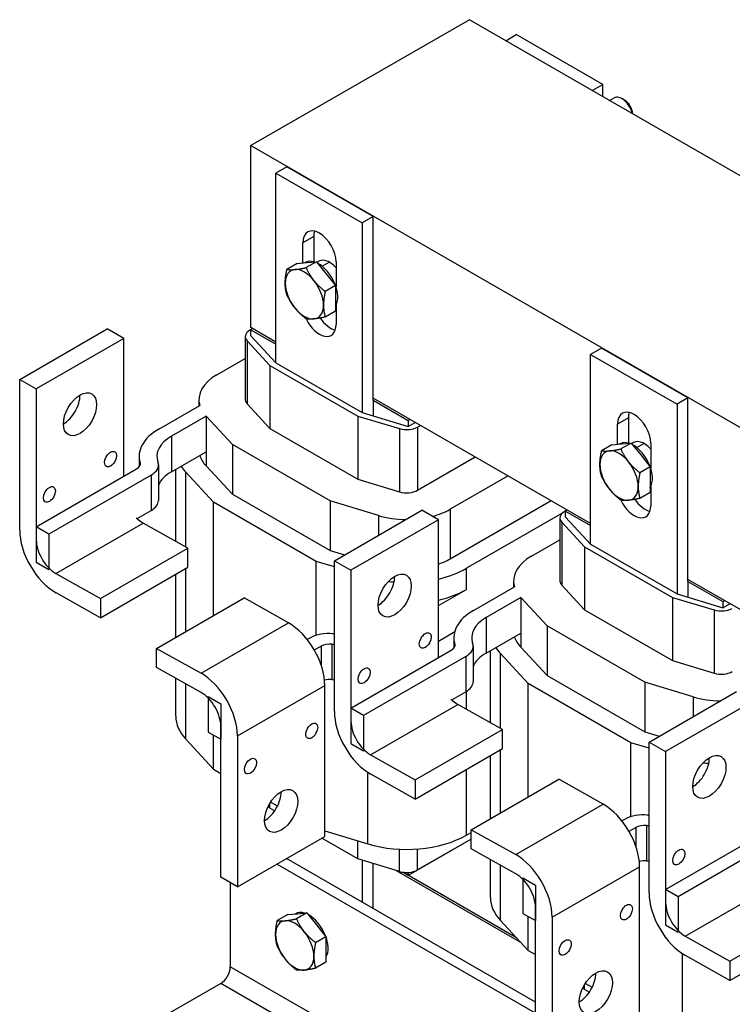
# Model space of a CAD drawing. Units: inches. Extents: x 16.7 to 74.1, y 14.2 to 57.9.
# Drawn here: x 55.1 to 60.8, y 37.8 to 45.8 of the extents above; entities that cross this region are included whole.
import ezdxf

# ---------------------------------------------------------------- set-up
doc = ezdxf.new("R2010")
doc.units = ezdxf.units.IN
doc.header["$LTSCALE"] = 0.25
doc.header["$MEASUREMENT"] = 0
doc.layers.get('0').update_dxf_attribs({"lineweight": 30})

msp = doc.modelspace()

# ---------------------------------------------------------------- linework, layer by layer
for p, q in [((58.7021, 45.791), (56.9344, 44.7731)), ((65.0661, 42.1263), (58.7021, 45.791)), ((58.997, 45.6213), (59.0818, 45.6701)), ((59.7805, 45.2678), (59.0818, 45.6701)), ((59.6956, 45.2189), (59.7805, 45.2678)), ((59.7805, 45.1701), (59.7805, 45.2678)), ((59.8364, 45.1379), (59.8732, 45.159)), ((59.9575, 45.1402), (59.9359, 45.1527)), ((56.9344, 44.7731), (63.2983, 41.1083)), ((56.9344, 43.3015), (56.9344, 44.7731)), ((57.2257, 44.6012), (57.1373, 44.5503)), ((57.9243, 44.1989), (57.2257, 44.6012)), ((57.1373, 44.5503), (57.8359, 44.148)), ((57.1373, 43.0174), (57.1373, 44.5503)), ((57.9243, 44.1989), (57.8359, 44.148)), ((57.9243, 42.7151), (57.9243, 44.1989)), ((57.8359, 44.148), (57.8359, 42.6151)), ((57.4431, 44.0386), (57.3547, 43.9877)), ((57.4431, 44.0386), (57.4431, 43.8338)), ((57.3547, 43.8245), (57.3547, 43.9877)), ((57.3098, 43.8204), (57.2261, 43.7722)), ((57.3098, 43.8204), (57.3873, 43.8275)), ((57.3698, 43.8259), (57.3731, 43.8278)), ((57.4647, 43.8346), (57.381, 43.7864)), ((57.3873, 43.8275), (57.4647, 43.8346)), ((57.4647, 43.8346), (57.5421, 43.7383)), ((57.5101, 43.7982), (57.5676, 43.8313)), ((57.6234, 43.833), (57.6234, 43.6308)), ((57.5421, 43.7383), (57.6196, 43.642)), ((57.6196, 43.642), (57.5358, 43.5938)), ((57.6196, 43.642), (57.6196, 43.5387)), ((57.6196, 43.5387), (57.6196, 43.4353)), ((57.6234, 43.4828), (57.6234, 43.3261)), ((57.6196, 43.4353), (57.5358, 43.3871)), ((57.1373, 43.1846), (56.9344, 43.3015)), ((55.0643, 42.8836), (55.7714, 43.2908)), ((55.9057, 43.2134), (55.7714, 43.2908)), ((56.8894, 43.2292), (56.8894, 42.7183)), ((56.9344, 43.2849), (56.926, 43.2801)), ((56.9486, 43.2933), (56.9344, 43.2851)), ((56.9344, 43.2361), (56.9344, 43.2851)), ((56.9344, 43.2851), (57.1373, 43.1683)), ((56.9344, 43.2361), (57.1373, 43.0174)), ((55.9057, 43.2134), (55.1986, 42.8062)), ((55.9057, 42.099), (55.9057, 43.2134)), ((56.9042, 43.1953), (56.9042, 42.6843)), ((56.9042, 43.1953), (57.0885, 42.9966)), ((59.7712, 43.1353), (59.6829, 43.0844)), ((59.6829, 43.0844), (60.3815, 42.6821)), ((59.6829, 41.5515), (59.6829, 43.0844)), ((60.4699, 42.733), (59.7712, 43.1353)), ((56.6588, 42.92), (56.8894, 43.0528)), ((57.0885, 42.9966), (57.0885, 42.4857)), ((57.0885, 42.9966), (57.8, 42.5869)), ((57.1373, 43.0174), (57.8359, 42.6151)), ((55.0643, 41.6631), (55.0643, 42.8836)), ((55.0643, 42.8836), (55.1986, 42.8062)), ((55.1986, 42.8062), (55.1986, 41.5857)), ((56.1899, 42.4817), (56.5207, 42.6722)), ((56.5141, 42.7188), (56.5141, 42.6683)), ((56.9042, 42.6843), (57.0885, 42.4857)), ((59.6829, 41.7187), (57.9243, 42.7314)), ((57.9243, 42.7151), (58.2072, 42.5522)), ((57.9243, 42.7151), (57.9243, 42.5884)), ((60.4699, 42.733), (60.3815, 42.6821)), ((60.3815, 42.6821), (60.3815, 41.1492)), ((60.4699, 41.2491), (60.4699, 42.733)), ((57.8, 42.5869), (58.137, 42.4853)), ((57.8, 42.5869), (57.8, 42.076)), ((57.8359, 42.6151), (58.2072, 42.5031)), ((56.5724, 42.5847), (56.2918, 42.423)), ((56.5724, 42.5847), (56.5724, 42.2985)), ((56.7847, 42.3559), (56.5724, 42.5847)), ((58.2072, 42.5522), (58.2214, 42.5603)), ((58.2072, 42.5522), (58.2072, 42.5031)), ((58.2072, 42.5031), (58.264, 42.5358)), ((58.2834, 42.4981), (58.3064, 42.5114)), ((59.9887, 42.5727), (59.9003, 42.5218)), ((59.9003, 42.3586), (59.9003, 42.5218)), ((59.9887, 42.5727), (59.9887, 42.3679)), ((57.0885, 42.4857), (57.8, 42.076)), ((58.137, 42.4853), (58.137, 41.9743)), ((58.2834, 42.4981), (58.2834, 41.9872)), ((56.2918, 42.423), (56.2918, 42.1369)), ((57.5758, 41.9003), (56.7847, 42.3559)), ((56.7847, 42.3559), (56.7847, 41.9546)), ((59.8554, 42.3545), (59.7717, 42.3063)), ((59.8554, 42.3545), (59.9329, 42.3616)), ((59.9153, 42.36), (59.9187, 42.3619)), ((60.0103, 42.3687), (59.9265, 42.3205)), ((59.9329, 42.3616), (60.0103, 42.3687)), ((60.0103, 42.3687), (60.0877, 42.2724)), ((60.0557, 42.3323), (60.1132, 42.3654)), ((60.169, 42.3671), (60.169, 42.1649)), ((56.2918, 42.1369), (56.5724, 42.2985)), ((56.5724, 42.2985), (56.5724, 42.1834)), ((60.0877, 42.2724), (60.1651, 42.1761)), ((56.0306, 42.2602), (56.0306, 42.1763)), ((56.0379, 42.2091), (56.0379, 42.1903)), ((56.1867, 42.1912), (56.1867, 41.905)), ((58.2834, 41.9872), (58.75, 42.2559)), ((55.1986, 41.6918), (56.0099, 42.159)), ((56.1281, 42.1097), (55.3005, 41.6331)), ((56.1281, 42.1097), (56.1281, 41.8236)), ((56.3269, 41.5742), (56.3269, 42.1571)), ((56.4073, 41.5291), (56.4073, 42.1326)), ((56.6327, 41.8897), (56.4073, 42.1326)), ((56.5724, 42.1834), (56.7847, 41.9546)), ((60.1651, 42.1761), (60.0814, 42.1279)), ((60.1651, 42.1761), (60.1651, 42.0728)), ((57.8, 42.076), (58.137, 41.9743)), ((59.0146, 42.1035), (58.5454, 41.8333)), ((60.1651, 42.0728), (60.1651, 41.9694)), ((56.7847, 41.9546), (57.5758, 41.4991)), ((60.1651, 41.9694), (60.0814, 41.9212)), ((60.169, 42.0169), (60.169, 41.8602)), ((56.6327, 40.9741), (56.6327, 41.8897)), ((57.4636, 41.4112), (56.6327, 41.8897)), ((57.9666, 41.7824), (57.5758, 41.9003)), ((57.5758, 41.9003), (57.5758, 41.4991)), ((58.5454, 41.4321), (59.363, 41.9029)), ((56.0148, 41.7583), (56.1281, 41.8236)), ((57.6099, 41.4177), (58.317, 41.8249)), ((58.4513, 41.7475), (58.317, 41.8249)), ((58.5454, 41.8333), (58.5454, 41.4321)), ((59.4589, 41.8057), (58.6778, 41.3558)), ((59.48, 41.819), (59.4716, 41.8142)), ((59.4942, 41.8274), (59.48, 41.8192)), ((59.48, 41.7702), (59.48, 41.8192)), ((59.48, 41.8192), (59.6829, 41.7024)), ((55.3564, 41.3148), (56.0635, 41.722)), ((56.4249, 41.5192), (56.0635, 41.722)), ((58.4513, 41.7475), (57.7442, 41.3403)), ((57.9666, 41.7824), (57.9666, 41.6231)), ((58.4513, 40.6331), (58.4513, 41.7475)), ((59.435, 41.7633), (59.435, 41.2524)), ((59.4498, 41.7294), (59.4498, 41.2184)), ((59.4498, 41.7294), (59.6341, 41.5307)), ((59.48, 41.7702), (59.6829, 41.5515)), ((55.1986, 41.6918), (55.1986, 41.4056)), ((55.3005, 41.6331), (55.1986, 41.6918)), ((55.3005, 41.6331), (55.3005, 41.347)), ((59.2044, 41.4541), (59.435, 41.5869)), ((59.6829, 41.5515), (60.3815, 41.1492)), ((55.7178, 41.112), (56.4249, 41.5192)), ((56.4249, 41.3639), (56.4249, 41.5192)), ((57.5758, 41.4991), (57.6909, 41.4644)), ((59.6341, 41.5307), (59.6341, 41.0198)), ((59.6341, 41.5307), (60.3456, 41.121)), ((55.1986, 41.4056), (55.3005, 41.347)), ((57.4636, 40.8151), (57.4636, 41.4112)), ((57.6099, 41.3671), (57.4636, 41.4112)), ((57.6099, 40.1972), (57.6099, 41.4177)), ((57.6099, 41.4177), (57.7442, 41.3403)), ((55.3564, 41.3148), (55.7178, 41.112)), ((55.7178, 40.9567), (56.4249, 41.3639)), ((56.4073, 40.8443), (56.4073, 41.3537)), ((57.7442, 41.3403), (57.7442, 40.1198)), ((58.6778, 41.1848), (58.6778, 41.3558)), ((56.3269, 40.798), (56.3269, 41.3074)), ((59.0597, 41.2529), (59.0597, 41.2024)), ((62.2284, 40.2528), (60.4699, 41.2655)), ((60.4699, 41.2491), (60.7528, 41.0863)), ((60.4699, 41.2491), (60.4699, 41.1225)), ((55.7178, 40.9567), (55.3582, 41.1585)), ((58.4513, 41.0544), (58.6778, 41.1848)), ((58.7355, 41.0158), (59.0663, 41.2063)), ((59.4498, 41.2184), (59.6341, 41.0198)), ((55.7178, 41.112), (55.7178, 40.9567)), ((56.1721, 40.7089), (56.8792, 41.1161)), ((57.2389, 40.9143), (56.8792, 41.1161)), ((59.118, 41.1188), (58.8373, 40.9571)), ((59.118, 41.1188), (59.118, 40.8326)), ((59.3303, 40.89), (59.118, 41.1188)), ((60.3456, 41.121), (60.6826, 41.0194)), ((60.3456, 41.121), (60.3456, 40.6101)), ((60.3815, 41.1492), (60.7528, 41.0372)), ((60.7528, 41.0863), (60.767, 41.0944)), ((60.7528, 41.0863), (60.7528, 41.0372)), ((59.6341, 41.0198), (60.3456, 40.6101)), ((60.6826, 41.0194), (60.6826, 40.5084)), ((60.7528, 41.0372), (60.8095, 41.0699)), ((56.5318, 40.5071), (57.2389, 40.9143)), ((58.8373, 40.9571), (58.8373, 40.671)), ((58.4513, 40.7683), (58.5831, 40.8442)), ((60.1214, 40.4344), (59.3303, 40.89)), ((59.3303, 40.89), (59.3303, 40.4887)), ((57.4171, 40.7952), (57.3906, 40.7799)), ((58.5762, 40.7943), (58.5762, 40.7104)), ((58.8373, 40.671), (59.118, 40.8326)), ((59.118, 40.8326), (59.118, 40.7175)), ((56.1721, 40.5535), (56.1721, 40.7089)), ((56.1721, 40.7089), (56.5318, 40.5071)), ((57.4478, 40.6956), (57.5026, 40.7271)), ((57.5026, 40.7271), (57.5026, 40.5759)), ((57.5896, 40.7432), (57.5896, 40.4571)), ((57.7442, 40.2259), (58.5555, 40.6931)), ((58.5835, 40.7432), (58.5835, 40.7244)), ((58.7323, 40.7253), (58.7323, 40.4391)), ((58.8725, 40.1083), (58.8725, 40.6912)), ((59.118, 40.7175), (59.3303, 40.4887)), ((58.6737, 40.6438), (57.846, 40.1672)), ((58.6737, 40.6438), (58.6737, 40.3577)), ((58.9529, 40.0632), (58.9529, 40.6667)), ((59.1783, 40.4238), (58.9529, 40.6667)), ((60.3456, 40.6101), (60.6826, 40.5084)), ((56.5335, 40.3508), (56.1721, 40.5535)), ((56.3269, 40.16), (56.3269, 40.4667)), ((59.3303, 40.4887), (60.1214, 40.0332)), ((56.4073, 39.9751), (56.4073, 40.4216)), ((56.8256, 40.0025), (57.5327, 40.4096)), ((57.5327, 39.1892), (57.5327, 40.4096)), ((58.5604, 40.2924), (58.6737, 40.3577)), ((58.6778, 40.2175), (58.6778, 40.3601)), ((59.1783, 39.5082), (59.1783, 40.4238)), ((60.0092, 39.9453), (59.1783, 40.4238)), ((60.5122, 40.3165), (60.1214, 40.4344)), ((60.1214, 40.4344), (60.1214, 40.0332)), ((60.1555, 39.9518), (60.8626, 40.359)), ((56.5895, 40.3186), (56.5895, 40.0324)), ((56.5895, 40.3186), (56.6913, 40.2599)), ((60.9969, 40.2816), (60.2898, 39.8744)), ((60.5122, 40.3165), (60.5122, 40.1572)), ((56.6913, 40.2599), (56.6913, 39.9738)), ((57.7442, 40.2259), (57.7442, 39.9397)), ((57.846, 40.1672), (57.7442, 40.2259)), ((57.902, 39.8489), (58.6091, 40.256)), ((58.9705, 40.0533), (58.6091, 40.256)), ((57.846, 40.1672), (57.846, 39.8811)), ((56.6913, 38.8593), (56.6913, 40.0798)), ((58.2634, 39.6461), (58.9705, 40.0533)), ((58.9705, 39.898), (58.9705, 40.0533)), ((56.4073, 39.9751), (56.6327, 39.7322)), ((56.5895, 40.0324), (56.6913, 39.9738)), ((56.6327, 39.7322), (56.6327, 40.0075)), ((56.8256, 40.0025), (56.8256, 38.782)), ((60.1214, 40.0332), (60.2365, 39.9985)), ((57.7442, 39.9397), (57.846, 39.8811)), ((58.2634, 39.4908), (58.9705, 39.898)), ((58.9529, 39.3784), (58.9529, 39.8878)), ((60.0092, 39.3492), (60.0092, 39.9453)), ((60.1555, 39.9012), (60.0092, 39.9453)), ((60.1555, 38.7313), (60.1555, 39.9518)), ((60.1555, 39.9518), (60.2898, 39.8744)), ((57.902, 39.8489), (58.2634, 39.6461)), ((58.8725, 39.3321), (58.8725, 39.8415)), ((60.2898, 39.8744), (60.2898, 38.6539)), ((56.6327, 39.7322), (56.6913, 39.6985)), ((58.6778, 39.1983), (58.6778, 39.7294)), ((57.8798, 39.1282), (57.8798, 39.7072)), ((58.2634, 39.4908), (57.9037, 39.6926)), ((58.2634, 39.6461), (58.2634, 39.4908)), ((58.7177, 39.243), (59.4248, 39.6502)), ((59.7845, 39.4484), (59.4248, 39.6502)), ((57.0885, 39.4158), (57.0743, 39.4311)), ((57.0885, 39.4158), (57.0885, 39.4568)), ((57.1258, 39.3943), (57.0885, 39.4158)), ((57.0945, 39.4663), (57.1495, 39.4346)), ((59.0773, 39.0412), (59.7845, 39.4484)), ((59.9627, 39.3293), (59.9362, 39.314)), ((58.7177, 39.0876), (58.7177, 39.243)), ((58.7177, 39.243), (59.0773, 39.0412)), ((59.9934, 39.2297), (60.0482, 39.2612)), ((60.0482, 39.2612), (60.0482, 39.11)), ((60.1352, 39.2773), (60.1352, 38.9912)), ((56.8256, 38.782), (57.5327, 39.1892)), ((57.8, 39.0061), (57.5074, 39.1746)), ((57.5327, 39.2329), (57.8798, 39.1282)), ((58.7177, 39.1672), (58.2072, 38.8732)), ((58.7177, 39.1674), (58.2834, 38.9173)), ((58.6778, 39.1983), (58.7177, 39.2213)), ((60.2898, 38.76), (61.1011, 39.2272)), ((61.2193, 39.1779), (60.3916, 38.7013)), ((57.8, 39.0061), (57.8, 39.1523)), ((58.137, 38.9044), (58.137, 39.0849)), ((58.2834, 38.9173), (58.2834, 39.0866)), ((59.0791, 38.8849), (58.7177, 39.0876)), ((59.2369, 37.8497), (57.2217, 39.0101)), ((58.137, 38.9044), (57.8, 39.0061)), ((59.2369, 37.7601), (57.144, 38.9653)), ((57.8359, 38.9952), (57.8359, 38.6564)), ((57.9243, 38.6055), (57.9243, 38.9686)), ((58.8725, 38.6941), (58.8725, 39.0008)), ((58.9529, 38.5092), (58.9529, 38.9557)), ((59.3712, 38.5365), (60.0783, 38.9437)), ((60.0783, 37.7233), (60.0783, 38.9437)), ((56.8256, 38.782), (56.6913, 38.8593)), ((58.1109, 38.9123), (59.1158, 38.3336)), ((58.1109, 38.9123), (59.1158, 38.3336)), ((59.0832, 38.3687), (58.1631, 38.8986)), ((58.2072, 38.8732), (58.1631, 38.8986)), ((58.2072, 38.8965), (58.2072, 38.8732)), ((59.135, 38.8527), (59.135, 38.5665)), ((59.135, 38.8527), (59.2369, 38.794)), ((56.7682, 38.815), (56.7682, 38.1352)), ((59.2369, 38.794), (59.2369, 38.5079)), ((60.4476, 38.3829), (61.1547, 38.7901)), ((60.2898, 38.76), (60.2898, 38.4738)), ((60.3916, 38.7013), (60.2898, 38.76)), ((60.3916, 38.7013), (60.3916, 38.4152)), ((59.2369, 37.3934), (59.2369, 38.6139)), ((57.2321, 38.5561), (57.1483, 38.5079)), ((57.2321, 38.5561), (57.3095, 38.5632)), ((57.292, 38.5616), (57.2953, 38.5635)), ((57.3869, 38.5703), (57.3032, 38.522)), ((57.3095, 38.5632), (57.3869, 38.5703)), ((57.3869, 38.5703), (57.4644, 38.474)), ((59.135, 38.5665), (59.2369, 38.5079)), ((59.1783, 38.2663), (59.1783, 38.5416)), ((59.3712, 38.5365), (59.3712, 37.3161)), ((60.809, 38.1802), (61.5161, 38.5874)), ((57.4644, 38.474), (57.5418, 38.3777)), ((58.9529, 38.5092), (59.1783, 38.2663)), ((60.2898, 38.4738), (60.3916, 38.4152)), ((57.5418, 38.3777), (57.458, 38.3295)), ((57.5418, 38.3777), (57.5418, 38.2744)), ((60.4476, 38.3829), (60.809, 38.1802)), ((60.809, 38.0249), (61.5161, 38.4321)), ((57.5418, 38.2744), (57.5418, 38.171)), ((59.1783, 38.2663), (59.2369, 38.2326)), ((60.4253, 37.6623), (60.4253, 38.2412)), ((60.809, 38.0249), (60.4493, 38.2266)), ((63.1322, 34.4704), (56.7682, 38.1352)), ((57.5418, 38.171), (57.458, 38.1228)), ((60.809, 38.1802), (60.809, 38.0249)), ((56.6904, 38.0005), (55.4318, 37.2757)), ((63.0544, 34.3357), (56.6904, 38.0005)), ((59.6341, 37.9499), (59.6341, 37.9909)), ((59.6401, 38.0003), (59.6951, 37.9687)), ((59.6341, 37.9499), (59.6199, 37.9652)), ((59.6714, 37.9284), (59.6341, 37.9499))]:
    msp.add_line(p, q)
at = {"flags": 128}
for points in [[(57.2897, 43.7713), (57.2928, 43.7716), (57.296, 43.7719), (57.2992, 43.7723), (57.3025, 43.7727), (57.3058, 43.7731), (57.3091, 43.7735), (57.3125, 43.7739), (57.316, 43.7744), (57.3195, 43.775), (57.3231, 43.7755), (57.3267, 43.7761), (57.3304, 43.7767), (57.3342, 43.7773), (57.338, 43.778), (57.3419, 43.7787), (57.3459, 43.7794), (57.35, 43.7801), (57.3541, 43.7809), (57.3583, 43.7817), (57.3627, 43.7826), (57.3671, 43.7835), (57.3716, 43.7844), (57.3762, 43.7854), (57.381, 43.7864)], [(57.381, 43.7864), (57.3834, 43.7813), (57.3858, 43.7762), (57.3882, 43.7713), (57.3906, 43.7665), (57.393, 43.7618), (57.3955, 43.7571), (57.398, 43.7525), (57.4005, 43.7479), (57.403, 43.7435), (57.4055, 43.7391), (57.4081, 43.7347), (57.4106, 43.7305), (57.4133, 43.7262), (57.4159, 43.722), (57.4186, 43.7179), (57.4213, 43.7138), (57.4241, 43.7097), (57.4268, 43.7057), (57.4297, 43.7017), (57.4326, 43.6977), (57.4355, 43.6938), (57.4384, 43.6899), (57.4415, 43.686), (57.4446, 43.6821)], [(57.2123, 43.6608), (57.2123, 43.665), (57.2124, 43.6692), (57.2125, 43.6734), (57.2126, 43.6776), (57.2129, 43.6818), (57.2131, 43.6861), (57.2134, 43.6904), (57.2138, 43.6948), (57.2142, 43.6991), (57.2146, 43.7036), (57.2151, 43.7081), (57.2157, 43.7126), (57.2163, 43.7172), (57.2169, 43.7218), (57.2176, 43.7265), (57.2183, 43.7313), (57.2191, 43.7361), (57.2199, 43.741), (57.2208, 43.746), (57.2218, 43.751), (57.2228, 43.7562), (57.2238, 43.7614), (57.2249, 43.7667), (57.2261, 43.7722)], [(57.2261, 43.7722), (57.2285, 43.7718), (57.2309, 43.7715), (57.2333, 43.7712), (57.2357, 43.771), (57.2382, 43.7707), (57.2406, 43.7705), (57.2431, 43.7703), (57.2456, 43.7702), (57.2481, 43.7701), (57.2506, 43.77), (57.2532, 43.7699), (57.2558, 43.7698), (57.2584, 43.7698), (57.2611, 43.7698), (57.2637, 43.7698), (57.2664, 43.7699), (57.2692, 43.77), (57.272, 43.7701), (57.2748, 43.7702), (57.2777, 43.7704), (57.2806, 43.7706), (57.2836, 43.7708), (57.2866, 43.771), (57.2897, 43.7713)], [(57.2261, 43.5654), (57.2249, 43.5695), (57.2238, 43.5736), (57.2228, 43.5776), (57.2218, 43.5816), (57.2208, 43.5856), (57.2199, 43.5895), (57.2191, 43.5934), (57.2183, 43.5974), (57.2176, 43.6013), (57.2169, 43.6052), (57.2163, 43.6091), (57.2157, 43.613), (57.2151, 43.6169), (57.2146, 43.6208), (57.2142, 43.6247), (57.2138, 43.6286), (57.2134, 43.6326), (57.2131, 43.6365), (57.2129, 43.6405), (57.2126, 43.6445), (57.2125, 43.6485), (57.2124, 43.6526), (57.2123, 43.6567), (57.2123, 43.6608)], [(57.4446, 43.6821), (57.4477, 43.6783), (57.4508, 43.6745), (57.4541, 43.6707), (57.4573, 43.6669), (57.4606, 43.6632), (57.464, 43.6595), (57.4674, 43.6559), (57.4708, 43.6522), (57.4743, 43.6486), (57.4779, 43.6449), (57.4815, 43.6413), (57.4852, 43.6377), (57.489, 43.6341), (57.4928, 43.6305), (57.4968, 43.6269), (57.5007, 43.6233), (57.5048, 43.6196), (57.509, 43.616), (57.5132, 43.6124), (57.5175, 43.6087), (57.5219, 43.605), (57.5265, 43.6013), (57.5311, 43.5976), (57.5358, 43.5938)], [(57.2897, 43.4612), (57.2866, 43.4651), (57.2836, 43.4689), (57.2806, 43.4729), (57.2777, 43.4768), (57.2748, 43.4808), (57.272, 43.4848), (57.2692, 43.4888), (57.2664, 43.4928), (57.2637, 43.4969), (57.2611, 43.5011), (57.2584, 43.5053), (57.2558, 43.5095), (57.2532, 43.5138), (57.2506, 43.5181), (57.2481, 43.5226), (57.2456, 43.527), (57.2431, 43.5315), (57.2406, 43.5361), (57.2382, 43.5408), (57.2357, 43.5456), (57.2333, 43.5504), (57.2309, 43.5553), (57.2285, 43.5603), (57.2261, 43.5654)], [(57.5358, 43.5938), (57.5346, 43.5884), (57.5335, 43.5831), (57.5325, 43.5778), (57.5315, 43.5727), (57.5305, 43.5676), (57.5297, 43.5626), (57.5288, 43.5577), (57.528, 43.5529), (57.5273, 43.5481), (57.5266, 43.5434), (57.526, 43.5388), (57.5254, 43.5342), (57.5248, 43.5297), (57.5243, 43.5252), (57.5239, 43.5208), (57.5235, 43.5164), (57.5231, 43.5121), (57.5228, 43.5077), (57.5226, 43.5035), (57.5224, 43.4992), (57.5222, 43.495), (57.5221, 43.4908), (57.522, 43.4866), (57.522, 43.4825)], [(57.381, 43.3729), (57.3762, 43.3766), (57.3716, 43.3804), (57.3671, 43.3841), (57.3627, 43.3878), (57.3583, 43.3914), (57.3541, 43.3951), (57.35, 43.3987), (57.3459, 43.4023), (57.3419, 43.4059), (57.338, 43.4095), (57.3342, 43.4132), (57.3304, 43.4168), (57.3267, 43.4204), (57.3231, 43.424), (57.3195, 43.4276), (57.316, 43.4313), (57.3125, 43.4349), (57.3091, 43.4386), (57.3058, 43.4423), (57.3025, 43.446), (57.2992, 43.4498), (57.296, 43.4535), (57.2928, 43.4573), (57.2897, 43.4612)], [(57.522, 43.4825), (57.522, 43.4783), (57.5221, 43.4743), (57.5222, 43.4702), (57.5224, 43.4662), (57.5226, 43.4622), (57.5228, 43.4582), (57.5231, 43.4542), (57.5235, 43.4503), (57.5239, 43.4464), (57.5243, 43.4424), (57.5248, 43.4385), (57.5254, 43.4346), (57.526, 43.4307), (57.5266, 43.4268), (57.5273, 43.4229), (57.528, 43.419), (57.5288, 43.4151), (57.5297, 43.4112), (57.5305, 43.4072), (57.5315, 43.4032), (57.5325, 43.3992), (57.5335, 43.3952), (57.5346, 43.3912), (57.5358, 43.3871)], [(57.5358, 43.3871), (57.5311, 43.3861), (57.5265, 43.3851), (57.5219, 43.3842), (57.5175, 43.3833), (57.5132, 43.3824), (57.509, 43.3816), (57.5048, 43.3808), (57.5007, 43.3801), (57.4968, 43.3794), (57.4928, 43.3787), (57.489, 43.378), (57.4852, 43.3774), (57.4815, 43.3768), (57.4779, 43.3762), (57.4743, 43.3757), (57.4708, 43.3751), (57.4674, 43.3747), (57.464, 43.3742), (57.4606, 43.3738), (57.4573, 43.3734), (57.4541, 43.373), (57.4508, 43.3726), (57.4477, 43.3723), (57.4446, 43.372)], [(57.4446, 43.372), (57.4415, 43.3717), (57.4384, 43.3715), (57.4355, 43.3713), (57.4326, 43.3711), (57.4297, 43.3709), (57.4268, 43.3708), (57.4241, 43.3707), (57.4213, 43.3706), (57.4186, 43.3706), (57.4159, 43.3705), (57.4133, 43.3705), (57.4106, 43.3705), (57.4081, 43.3706), (57.4055, 43.3707), (57.403, 43.3708), (57.4005, 43.3709), (57.398, 43.371), (57.3955, 43.3712), (57.393, 43.3714), (57.3906, 43.3717), (57.3882, 43.3719), (57.3858, 43.3722), (57.3834, 43.3725), (57.381, 43.3729)], [(59.7579, 42.1949), (59.7579, 42.1991), (59.7579, 42.2033), (59.7581, 42.2075), (59.7582, 42.2117), (59.7584, 42.2159), (59.7587, 42.2202), (59.759, 42.2245), (59.7594, 42.2289), (59.7598, 42.2332), (59.7602, 42.2377), (59.7607, 42.2421), (59.7612, 42.2467), (59.7618, 42.2513), (59.7625, 42.2559), (59.7632, 42.2606), (59.7639, 42.2653), (59.7647, 42.2702), (59.7655, 42.2751), (59.7664, 42.2801), (59.7674, 42.2851), (59.7684, 42.2903), (59.7694, 42.2955), (59.7705, 42.3008), (59.7717, 42.3063)], [(59.7717, 42.3063), (59.7741, 42.3059), (59.7765, 42.3056), (59.7789, 42.3053), (59.7813, 42.305), (59.7838, 42.3048), (59.7862, 42.3046), (59.7887, 42.3044), (59.7912, 42.3043), (59.7937, 42.3042), (59.7962, 42.3041), (59.7988, 42.304), (59.8014, 42.3039), (59.804, 42.3039), (59.8066, 42.3039), (59.8093, 42.3039), (59.812, 42.304), (59.8148, 42.3041), (59.8176, 42.3042), (59.8204, 42.3043), (59.8233, 42.3045), (59.8262, 42.3047), (59.8292, 42.3049), (59.8322, 42.3051), (59.8353, 42.3054)], [(59.8353, 42.3054), (59.8384, 42.3057), (59.8416, 42.306), (59.8448, 42.3064), (59.848, 42.3067), (59.8513, 42.3072), (59.8547, 42.3076), (59.8581, 42.308), (59.8616, 42.3085), (59.8651, 42.309), (59.8686, 42.3096), (59.8723, 42.3102), (59.876, 42.3108), (59.8797, 42.3114), (59.8836, 42.3121), (59.8875, 42.3127), (59.8915, 42.3135), (59.8955, 42.3142), (59.8997, 42.315), (59.9039, 42.3158), (59.9082, 42.3167), (59.9127, 42.3176), (59.9172, 42.3185), (59.9218, 42.3195), (59.9265, 42.3205)], [(59.9265, 42.3205), (59.9289, 42.3154), (59.9313, 42.3103), (59.9338, 42.3054), (59.9362, 42.3006), (59.9386, 42.2958), (59.9411, 42.2912), (59.9435, 42.2866), (59.946, 42.282), (59.9486, 42.2776), (59.9511, 42.2732), (59.9536, 42.2688), (59.9562, 42.2645), (59.9588, 42.2603), (59.9615, 42.2561), (59.9642, 42.252), (59.9669, 42.2479), (59.9696, 42.2438), (59.9724, 42.2398), (59.9753, 42.2358), (59.9781, 42.2318), (59.9811, 42.2279), (59.984, 42.224), (59.9871, 42.2201), (59.9901, 42.2162)], [(59.7717, 42.0995), (59.7705, 42.1036), (59.7694, 42.1077), (59.7684, 42.1117), (59.7674, 42.1157), (59.7664, 42.1196), (59.7655, 42.1236), (59.7647, 42.1275), (59.7639, 42.1315), (59.7632, 42.1354), (59.7625, 42.1393), (59.7618, 42.1432), (59.7612, 42.1471), (59.7607, 42.151), (59.7602, 42.1549), (59.7598, 42.1588), (59.7594, 42.1627), (59.759, 42.1667), (59.7587, 42.1706), (59.7584, 42.1746), (59.7582, 42.1786), (59.7581, 42.1826), (59.7579, 42.1867), (59.7579, 42.1908), (59.7579, 42.1949)], [(59.9901, 42.2162), (59.9933, 42.2124), (59.9964, 42.2086), (59.9996, 42.2048), (60.0029, 42.201), (60.0062, 42.1973), (60.0096, 42.1936), (60.013, 42.19), (60.0164, 42.1863), (60.0199, 42.1827), (60.0235, 42.179), (60.0271, 42.1754), (60.0308, 42.1718), (60.0346, 42.1682), (60.0384, 42.1646), (60.0423, 42.161), (60.0463, 42.1573), (60.0504, 42.1537), (60.0545, 42.1501), (60.0588, 42.1464), (60.0631, 42.1428), (60.0675, 42.1391), (60.072, 42.1354), (60.0767, 42.1317), (60.0814, 42.1279)], [(60.0814, 42.1279), (60.0802, 42.1225), (60.0791, 42.1171), (60.0781, 42.1119), (60.0771, 42.1068), (60.0761, 42.1017), (60.0752, 42.0967), (60.0744, 42.0918), (60.0736, 42.087), (60.0729, 42.0822), (60.0722, 42.0775), (60.0715, 42.0729), (60.071, 42.0683), (60.0704, 42.0638), (60.0699, 42.0593), (60.0695, 42.0549), (60.0691, 42.0505), (60.0687, 42.0462), (60.0684, 42.0418), (60.0682, 42.0376), (60.0679, 42.0333), (60.0678, 42.0291), (60.0677, 42.0249), (60.0676, 42.0207), (60.0676, 42.0166)], [(59.8353, 41.9953), (59.8322, 41.9992), (59.8292, 42.003), (59.8262, 42.007), (59.8233, 42.0109), (59.8204, 42.0149), (59.8176, 42.0189), (59.8148, 42.0229), (59.812, 42.0269), (59.8093, 42.031), (59.8066, 42.0352), (59.804, 42.0394), (59.8014, 42.0436), (59.7988, 42.0479), (59.7962, 42.0522), (59.7937, 42.0566), (59.7912, 42.0611), (59.7887, 42.0656), (59.7862, 42.0702), (59.7838, 42.0749), (59.7813, 42.0797), (59.7789, 42.0845), (59.7765, 42.0894), (59.7741, 42.0944), (59.7717, 42.0995)], [(59.9265, 41.907), (59.9218, 41.9107), (59.9172, 41.9145), (59.9127, 41.9182), (59.9082, 41.9218), (59.9039, 41.9255), (59.8997, 41.9292), (59.8955, 41.9328), (59.8915, 41.9364), (59.8875, 41.94), (59.8836, 41.9436), (59.8797, 41.9472), (59.876, 41.9509), (59.8723, 41.9545), (59.8686, 41.9581), (59.8651, 41.9617), (59.8616, 41.9654), (59.8581, 41.969), (59.8547, 41.9727), (59.8513, 41.9764), (59.848, 41.9801), (59.8448, 41.9839), (59.8416, 41.9876), (59.8384, 41.9914), (59.8353, 41.9953)], [(60.0676, 42.0166), (60.0676, 42.0124), (60.0677, 42.0084), (60.0678, 42.0043), (60.0679, 42.0003), (60.0682, 41.9963), (60.0684, 41.9923), (60.0687, 41.9883), (60.0691, 41.9844), (60.0695, 41.9805), (60.0699, 41.9765), (60.0704, 41.9726), (60.071, 41.9687), (60.0715, 41.9648), (60.0722, 41.9609), (60.0729, 41.957), (60.0736, 41.9531), (60.0744, 41.9492), (60.0752, 41.9452), (60.0761, 41.9413), (60.0771, 41.9373), (60.0781, 41.9333), (60.0791, 41.9293), (60.0802, 41.9253), (60.0814, 41.9212)], [(59.9901, 41.9061), (59.9871, 41.9058), (59.984, 41.9056), (59.9811, 41.9054), (59.9781, 41.9052), (59.9753, 41.905), (59.9724, 41.9049), (59.9696, 41.9048), (59.9669, 41.9047), (59.9642, 41.9047), (59.9615, 41.9046), (59.9588, 41.9046), (59.9562, 41.9046), (59.9536, 41.9047), (59.9511, 41.9048), (59.9486, 41.9049), (59.946, 41.905), (59.9435, 41.9051), (59.9411, 41.9053), (59.9386, 41.9055), (59.9362, 41.9058), (59.9338, 41.906), (59.9313, 41.9063), (59.9289, 41.9066), (59.9265, 41.907)], [(60.0814, 41.9212), (60.0767, 41.9202), (60.072, 41.9192), (60.0675, 41.9183), (60.0631, 41.9174), (60.0588, 41.9165), (60.0545, 41.9157), (60.0504, 41.9149), (60.0463, 41.9142), (60.0423, 41.9135), (60.0384, 41.9128), (60.0346, 41.9121), (60.0308, 41.9115), (60.0271, 41.9109), (60.0235, 41.9103), (60.0199, 41.9098), (60.0164, 41.9092), (60.013, 41.9088), (60.0096, 41.9083), (60.0062, 41.9079), (60.0029, 41.9075), (59.9996, 41.9071), (59.9964, 41.9067), (59.9933, 41.9064), (59.9901, 41.9061)], [(57.1345, 38.3965), (57.1345, 38.4007), (57.1346, 38.4049), (57.1347, 38.409), (57.1349, 38.4133), (57.1351, 38.4175), (57.1353, 38.4218), (57.1356, 38.4261), (57.136, 38.4304), (57.1364, 38.4348), (57.1368, 38.4393), (57.1373, 38.4437), (57.1379, 38.4483), (57.1385, 38.4528), (57.1391, 38.4575), (57.1398, 38.4622), (57.1405, 38.4669), (57.1413, 38.4718), (57.1422, 38.4767), (57.143, 38.4817), (57.144, 38.4867), (57.145, 38.4919), (57.146, 38.4971), (57.1472, 38.5024), (57.1483, 38.5079)], [(57.1483, 38.5079), (57.1507, 38.5075), (57.1531, 38.5072), (57.1555, 38.5069), (57.158, 38.5066), (57.1604, 38.5064), (57.1629, 38.5062), (57.1653, 38.506), (57.1678, 38.5059), (57.1703, 38.5057), (57.1729, 38.5056), (57.1754, 38.5056), (57.178, 38.5055), (57.1806, 38.5055), (57.1833, 38.5055), (57.186, 38.5055), (57.1887, 38.5056), (57.1914, 38.5057), (57.1942, 38.5058), (57.197, 38.5059), (57.1999, 38.5061), (57.2028, 38.5063), (57.2058, 38.5065), (57.2088, 38.5067), (57.2119, 38.507)], [(57.2119, 38.507), (57.215, 38.5073), (57.2182, 38.5076), (57.2214, 38.508), (57.2247, 38.5083), (57.228, 38.5087), (57.2313, 38.5092), (57.2347, 38.5096), (57.2382, 38.5101), (57.2417, 38.5106), (57.2453, 38.5112), (57.2489, 38.5118), (57.2526, 38.5124), (57.2564, 38.513), (57.2602, 38.5137), (57.2641, 38.5143), (57.2681, 38.5151), (57.2722, 38.5158), (57.2763, 38.5166), (57.2806, 38.5174), (57.2849, 38.5183), (57.2893, 38.5192), (57.2938, 38.5201), (57.2984, 38.521), (57.3032, 38.522)], [(57.3032, 38.522), (57.3056, 38.5169), (57.308, 38.5119), (57.3104, 38.507), (57.3128, 38.5022), (57.3153, 38.4974), (57.3177, 38.4928), (57.3202, 38.4882), (57.3227, 38.4836), (57.3252, 38.4792), (57.3277, 38.4748), (57.3303, 38.4704), (57.3329, 38.4661), (57.3355, 38.4619), (57.3381, 38.4577), (57.3408, 38.4536), (57.3435, 38.4495), (57.3463, 38.4454), (57.3491, 38.4414), (57.3519, 38.4374), (57.3548, 38.4334), (57.3577, 38.4295), (57.3607, 38.4256), (57.3637, 38.4217), (57.3668, 38.4178)], [(57.1483, 38.3011), (57.1472, 38.3052), (57.146, 38.3092), (57.145, 38.3133), (57.144, 38.3173), (57.143, 38.3212), (57.1422, 38.3252), (57.1413, 38.3291), (57.1405, 38.3331), (57.1398, 38.337), (57.1391, 38.3409), (57.1385, 38.3448), (57.1379, 38.3487), (57.1373, 38.3526), (57.1368, 38.3565), (57.1364, 38.3604), (57.136, 38.3643), (57.1356, 38.3683), (57.1353, 38.3722), (57.1351, 38.3762), (57.1349, 38.3802), (57.1347, 38.3842), (57.1346, 38.3883), (57.1345, 38.3924), (57.1345, 38.3965)], [(57.3668, 38.4178), (57.3699, 38.414), (57.3731, 38.4102), (57.3763, 38.4064), (57.3795, 38.4026), (57.3828, 38.3989), (57.3862, 38.3952), (57.3896, 38.3915), (57.393, 38.3879), (57.3966, 38.3843), (57.4001, 38.3806), (57.4038, 38.377), (57.4075, 38.3734), (57.4112, 38.3698), (57.4151, 38.3662), (57.419, 38.3626), (57.423, 38.3589), (57.427, 38.3553), (57.4312, 38.3517), (57.4354, 38.348), (57.4397, 38.3444), (57.4442, 38.3407), (57.4487, 38.337), (57.4533, 38.3333), (57.458, 38.3295)], [(57.2119, 38.1969), (57.2088, 38.2007), (57.2058, 38.2046), (57.2028, 38.2086), (57.1999, 38.2125), (57.197, 38.2165), (57.1942, 38.2204), (57.1914, 38.2245), (57.1887, 38.2285), (57.186, 38.2326), (57.1833, 38.2368), (57.1806, 38.241), (57.178, 38.2452), (57.1754, 38.2495), (57.1729, 38.2538), (57.1703, 38.2582), (57.1678, 38.2627), (57.1653, 38.2672), (57.1629, 38.2718), (57.1604, 38.2765), (57.158, 38.2813), (57.1555, 38.2861), (57.1531, 38.291), (57.1507, 38.296), (57.1483, 38.3011)], [(57.458, 38.3295), (57.4569, 38.3241), (57.4558, 38.3187), (57.4547, 38.3135), (57.4537, 38.3084), (57.4528, 38.3033), (57.4519, 38.2983), (57.451, 38.2934), (57.4502, 38.2886), (57.4495, 38.2838), (57.4488, 38.2791), (57.4482, 38.2745), (57.4476, 38.2699), (57.4471, 38.2654), (57.4466, 38.2609), (57.4461, 38.2565), (57.4457, 38.2521), (57.4454, 38.2477), (57.4451, 38.2434), (57.4448, 38.2392), (57.4446, 38.2349), (57.4444, 38.2307), (57.4443, 38.2265), (57.4442, 38.2223), (57.4442, 38.2182)], [(57.4442, 38.2182), (57.4442, 38.214), (57.4443, 38.2099), (57.4444, 38.2059), (57.4446, 38.2019), (57.4448, 38.1979), (57.4451, 38.1939), (57.4454, 38.1899), (57.4457, 38.186), (57.4461, 38.1821), (57.4466, 38.1781), (57.4471, 38.1742), (57.4476, 38.1703), (57.4482, 38.1664), (57.4488, 38.1625), (57.4495, 38.1586), (57.4502, 38.1547), (57.451, 38.1508), (57.4519, 38.1468), (57.4528, 38.1429), (57.4537, 38.1389), (57.4547, 38.1349), (57.4558, 38.1309), (57.4569, 38.1268), (57.458, 38.1228)], [(57.3032, 38.1086), (57.2984, 38.1123), (57.2938, 38.1161), (57.2893, 38.1198), (57.2849, 38.1234), (57.2806, 38.1271), (57.2763, 38.1308), (57.2722, 38.1344), (57.2681, 38.138), (57.2641, 38.1416), (57.2602, 38.1452), (57.2564, 38.1488), (57.2526, 38.1525), (57.2489, 38.1561), (57.2453, 38.1597), (57.2417, 38.1633), (57.2382, 38.167), (57.2347, 38.1706), (57.2313, 38.1743), (57.228, 38.178), (57.2247, 38.1817), (57.2214, 38.1854), (57.2182, 38.1892), (57.215, 38.193), (57.2119, 38.1969)], [(57.3668, 38.1077), (57.3637, 38.1074), (57.3607, 38.1072), (57.3577, 38.107), (57.3548, 38.1068), (57.3519, 38.1066), (57.3491, 38.1065), (57.3463, 38.1064), (57.3435, 38.1063), (57.3408, 38.1062), (57.3381, 38.1062), (57.3355, 38.1062), (57.3329, 38.1062), (57.3303, 38.1063), (57.3277, 38.1064), (57.3252, 38.1065), (57.3227, 38.1066), (57.3202, 38.1067), (57.3177, 38.1069), (57.3153, 38.1071), (57.3128, 38.1074), (57.3104, 38.1076), (57.308, 38.1079), (57.3056, 38.1082), (57.3032, 38.1086)], [(57.458, 38.1228), (57.4533, 38.1218), (57.4487, 38.1208), (57.4442, 38.1199), (57.4397, 38.119), (57.4354, 38.1181), (57.4312, 38.1173), (57.427, 38.1165), (57.423, 38.1158), (57.419, 38.1151), (57.4151, 38.1144), (57.4112, 38.1137), (57.4075, 38.1131), (57.4038, 38.1125), (57.4001, 38.1119), (57.3966, 38.1114), (57.393, 38.1108), (57.3896, 38.1104), (57.3862, 38.1099), (57.3828, 38.1095), (57.3795, 38.1091), (57.3763, 38.1087), (57.3731, 38.1083), (57.3699, 38.108), (57.3668, 38.1077)]]:
    msp.add_lwpolyline(points, dxfattribs=at)
for centre, major_axis, ratio, start_param, end_param in [((59.9356, 45.0507), (-0.0624, 0.1083), 0.578093, 4.22734, 6.283185), ((59.9573, 45.0632), (-0.0471, 0.0817), 0.578093, 3.994648, 5.495982), ((57.4891, 43.9104), (-0.0948, 0.1647), 0.578093, 3.928925, 7.070517), ((57.5774, 43.9613), (0.0948, -0.1647), 0.578093, 3.624442, 3.928925), ((57.5708, 43.6889), (-0.0858, 0.1491), 0.578093, 5.052217, 6.461978), ((57.4824, 43.638), (-0.1093, 0.1898), 0.578093, 5.734537, 6.283185), ((57.4824, 43.638), (0.1093, -0.1898), 0.578093, 0.304808, 2.399848), ((57.3671, 43.5717), (-0.1093, 0.1898), 0.578093, 6.02332, 7.070517), ((57.3671, 43.5717), (-0.1093, 0.1898), 0.578093, 4.976122, 6.02332), ((57.3671, 43.5717), (0.1093, -0.1898), 0.578093, 3.928925, 4.976122), ((57.3671, 43.5717), (-0.1093, 0.1898), 0.578093, 3.928925, 4.976122), ((57.3671, 43.5717), (0.1093, -0.1898), 0.578093, 4.976122, 6.02332), ((57.3671, 43.5717), (0.1093, -0.1898), 0.578093, 6.02332, 7.070517), ((57.4891, 43.4035), (0.0948, -0.1647), 0.578093, 4.568646, 7.070517), ((57.5774, 43.4544), (0.0948, -0.1647), 0.578093, 4.840002, 5.800336), ((57.0144, 43.2292), (-0.125, 0), 0.575862, 5.497787, 6.773963), ((57.0083, 42.7188), (-0.4942, 0), 0.575862, 5.497787, 6.447697), ((55.4179, 42.6784), (0.0948, 0.1647), 0.578093, 3.924983, 5.499795), ((57.0144, 42.7183), (-0.125, 0), 0.575862, 0, 0.490778), ((60.0346, 42.4445), (-0.0948, 0.1647), 0.578093, 3.928925, 7.070517), ((60.123, 42.4954), (0.0948, -0.1647), 0.578093, 3.624442, 3.928925), ((56.5746, 42.2602), (-0.544, 0), 0.575862, 5.497787, 6.447031), ((58.195, 42.549), (0.125, 0), 0.575862, 4.229876, 5.497787), ((56.5746, 42.2602), (-0.4, 0), 0.575862, 5.497787, 6.484222), ((60.028, 42.1721), (-0.1093, 0.1898), 0.578093, 5.734537, 6.283185), ((60.1164, 42.223), (-0.0858, 0.1491), 0.578093, 5.052217, 6.461978), ((60.028, 42.1721), (0.1093, -0.1898), 0.578093, 0.304808, 2.399848), ((57.0083, 42.3175), (-0.4942, 0), 0.575862, 0.171099, 0.490778), ((59.9127, 42.1057), (-0.1093, 0.1898), 0.578093, 6.02332, 7.070517), ((59.9127, 42.1057), (-0.1093, 0.1898), 0.578093, 4.976122, 6.02332), ((55.9392, 42.1997), (0.1, 0), 0.575862, 5.497787, 6.447031), ((55.9867, 42.1912), (0.2, 0), 0.575862, 5.497787, 6.484222), ((59.9127, 42.1057), (0.1093, -0.1898), 0.578093, 3.928925, 4.976122), ((59.9127, 42.1057), (-0.1093, 0.1898), 0.578093, 3.928925, 4.976122), ((56.5746, 41.974), (-0.4, 0), 0.575862, 5.497787, 6.036758), ((57.0083, 42.3175), (-0.6814, 0), 0.575862, 0.354116, 0.490778), ((58.195, 42.0381), (0.125, 0), 0.575862, 4.229876, 5.497787), ((59.9127, 42.1057), (0.1093, -0.1898), 0.578093, 4.976122, 6.02332), ((59.9127, 42.1057), (0.1093, -0.1898), 0.578093, 6.02332, 7.070517), ((55.9867, 41.905), (0.2, 0), 0.575862, 5.497787, 6.283185), ((60.0346, 41.9376), (0.0948, -0.1647), 0.578093, 4.568646, 7.070517), ((60.123, 41.9885), (0.0948, -0.1647), 0.578093, 4.840002, 5.800336), ((58.1959, 42.0345), (-0.4942, 0), 0.575862, 2.001046, 2.356194), ((59.56, 41.7633), (-0.125, 0), 0.575862, 5.497787, 6.773963), ((56.0615, 41.9032), (-0.11, 0.1909), 0.578093, 2.004346, 2.370932), ((58.1959, 42.0345), (-0.4942, 0), 0.575862, 1.088283, 1.552634), ((55.3544, 41.496), (-0.2048, 0.3556), 0.578093, 0.787332, 2.370932), ((55.3544, 41.496), (0.11, -0.1909), 0.578093, 3.928925, 5.512525), ((58.1959, 41.6333), (0.4942, 0), 0.575862, 5.255482, 5.497787), ((59.5539, 41.2529), (-0.4942, 0), 0.575862, 5.497787, 6.447697), ((58.1959, 41.6333), (-0.6814, 0), 0.575862, 1.954989, 2.356194), ((57.9634, 41.2125), (0.0948, 0.1647), 0.578093, 3.924983, 5.499795), ((58.1959, 41.6333), (-0.6814, 0), 0.575862, 1.351301, 1.418964), ((59.56, 41.2524), (-0.125, 0), 0.575862, 0, 0.490778), ((58.1959, 41.4623), (0.6814, 0), 0.575862, 5.096581, 5.497787), ((59.1202, 40.7943), (-0.544, 0), 0.575862, 5.497787, 6.447031), ((60.7406, 41.0831), (0.125, 0), 0.575862, 4.229876, 5.497787), ((57.2426, 40.5767), (-0.2048, 0.3556), 0.578093, 3.928925, 5.512525), ((59.1202, 40.7943), (-0.4, 0), 0.575862, 5.497787, 6.484222), ((57.5585, 40.7137), (-0.2, 0), 0.575862, 4.511352, 5.497787), ((57.6783, 41.0523), (-0.4, 0), 0.575862, 1.369759, 1.39885), ((59.5539, 40.8516), (-0.4942, 0), 0.575862, 0.171099, 0.490778), ((57.5733, 40.6864), (0.1, 0), 0.575862, 1.406951, 2.356194), ((57.6783, 41.0523), (0.544, 0), 0.575862, 4.548543, 4.586246), ((58.4848, 40.7338), (0.1, 0), 0.575862, 5.497787, 6.447031), ((58.5323, 40.7253), (0.2, 0), 0.575862, 5.497787, 6.484222), ((59.5539, 40.8516), (-0.6814, 0), 0.575862, 0.354116, 0.490778), ((59.1202, 40.5081), (-0.4, 0), 0.575862, 5.497787, 6.036758), ((60.7406, 40.5722), (0.125, 0), 0.575862, 4.229876, 5.497787), ((56.5355, 40.1695), (0.2048, -0.3556), 0.578093, 0.787332, 2.370932), ((57.5733, 40.4003), (0.1, 0), 0.575862, 1.406951, 2.012816), ((57.6783, 40.7662), (0.544, 0), 0.575862, 4.548543, 4.586246), ((58.5323, 40.4391), (0.2, 0), 0.575862, 5.497787, 6.283185), ((56.5355, 40.1695), (-0.11, 0.1909), 0.578093, 3.928925, 5.512525), ((58.6071, 40.4373), (-0.11, 0.1909), 0.578093, 2.004346, 2.370932), ((60.7415, 40.5686), (-0.4942, 0), 0.575862, 1.088283, 1.552634), ((57.9, 40.0301), (-0.2048, 0.3556), 0.578093, 0.787332, 2.370932), ((57.0083, 40.16), (-0.6814, 0), 0.575862, 0, 0.490778), ((57.9, 40.0301), (0.11, -0.1909), 0.578093, 3.928925, 5.512525), ((60.509, 39.7466), (0.0948, 0.1647), 0.578093, 3.924983, 5.499795), ((60.7415, 40.1674), (-0.6814, 0), 0.575862, 1.351301, 1.418964), ((57.0448, 39.4717), (0.0948, 0.1647), 0.578093, 3.924983, 5.499795), ((59.7882, 39.1108), (-0.2048, 0.3556), 0.578093, 3.928925, 5.512525), ((60.1041, 39.2478), (-0.2, 0), 0.575862, 4.511352, 5.497787), ((60.2239, 39.5864), (-0.4, 0), 0.575862, 1.369759, 1.39885), ((60.1189, 39.2205), (0.1, 0), 0.575862, 1.406951, 2.356194), ((60.2239, 39.5864), (0.544, 0), 0.575862, 4.548543, 4.586246), ((58.1959, 39.4758), (0.6814, 0), 0.575862, 4.229876, 5.497787), ((59.0811, 38.7036), (0.2048, -0.3556), 0.578093, 0.787332, 2.370932), ((60.1189, 38.9344), (0.1, 0), 0.575862, 1.406951, 2.012816), ((60.2239, 39.3002), (0.544, 0), 0.575862, 4.548543, 4.586246), ((58.195, 38.9682), (-0.125, 0), 0.575862, 1.088283, 2.356194), ((59.0811, 38.7036), (-0.11, 0.1909), 0.578093, 3.928925, 5.512525), ((59.5539, 38.6941), (-0.6814, 0), 0.575862, 0, 0.490778), ((60.4456, 38.5642), (-0.2048, 0.3556), 0.578093, 0.787332, 2.370932), ((60.4456, 38.5642), (0.11, -0.1909), 0.578093, 3.928925, 5.512525), ((57.4046, 38.3737), (-0.1093, 0.1898), 0.578093, 5.734537, 6.283185), ((57.4046, 38.3737), (0.1093, -0.1898), 0.578093, 0.304808, 2.399848), ((57.2893, 38.3073), (-0.1093, 0.1898), 0.578093, 6.02332, 7.070517), ((57.2893, 38.3073), (-0.1093, 0.1898), 0.578093, 4.976122, 6.02332), ((57.2893, 38.3073), (0.1093, -0.1898), 0.578093, 3.928925, 4.976122), ((57.2893, 38.3073), (-0.1093, 0.1898), 0.578093, 3.928925, 4.976122), ((57.2893, 38.3073), (0.1093, -0.1898), 0.578093, 6.02332, 7.070517), ((56.6904, 38.0904), (-0.0549, -0.0953), 0.578093, 0.783464, 2.354261), ((57.2893, 38.3073), (0.1093, -0.1898), 0.578093, 4.976122, 6.02332), ((59.5904, 38.0058), (0.0948, 0.1647), 0.578093, 3.924983, 5.499795)]:
    msp.add_ellipse(centre, major_axis=major_axis, ratio=ratio, start_param=start_param, end_param=end_param)
for centre, major_axis in [((55.5522, 42.6011), (-0.0948, -0.1647)), ((55.7997, 42.2384), (-0.0344, -0.0598)), ((55.3047, 41.9534), (-0.0344, -0.0598)), ((58.0978, 41.1352), (-0.0948, -0.1647)), ((58.3453, 40.7725), (-0.0344, -0.0598)), ((57.8503, 40.4875), (-0.0344, -0.0598)), ((57.4267, 40.042), (-0.0344, -0.0598)), ((56.9317, 39.757), (-0.0344, -0.0598)), ((60.6434, 39.6692), (-0.0948, -0.1647)), ((57.1792, 39.3943), (-0.0948, -0.1647)), ((60.3959, 39.0216), (-0.0344, -0.0598)), ((59.9722, 38.5761), (-0.0344, -0.0598)), ((59.4773, 38.291), (-0.0344, -0.0598)), ((59.7248, 37.9284), (-0.0948, -0.1647))]:
    msp.add_ellipse(centre, major_axis=major_axis, ratio=0.578093)

doc.saveas('drawing.dxf')
